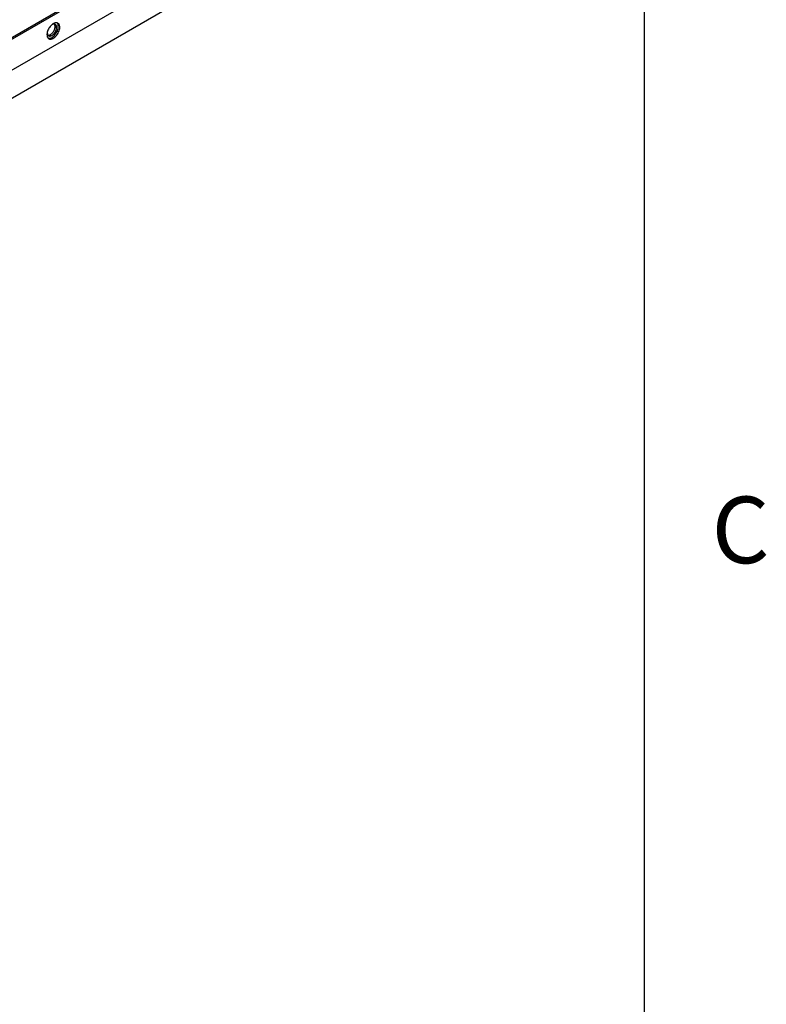
# Model space of a CAD drawing. Units: inches. Extents: x 0.1 to 16.8, y 0.2 to 10.7.
# Drawn here: x 15.6 to 16.8, y 4.1 to 5.6 of the extents above; entities that cross this region are included whole.
import ezdxf

# ---------------------------------------------------------------- set-up
doc = ezdxf.new("R2010")
doc.units = ezdxf.units.IN
doc.header["$LTSCALE"] = 0.935
doc.header["$MEASUREMENT"] = 0
doc.layers.get('0').update_dxf_attribs({"linetype": 'CONTINUOUS'})
doc.styles.add('TEXTSTYLE_2', font='txt', dxfattribs={"width": 0.9})

msp = doc.modelspace()

# ---------------------------------------------------------------- linework, layer by layer
at = {"color": 1, "linetype": 'Continuous'}
msp.add_line((16.5823, 10.4722), (16.5823, 1.2452), dxfattribs=at)
at = {"color": 7, "linetype": 'Continuous'}
for p, q in [((13.4605, 4.2828), (16.4281, 5.9961)), ((15.6835, 5.5479), (15.6823, 5.5483)), ((15.687, 5.5497), (15.6864, 5.5504)), ((15.6715, 5.536), (15.6715, 5.5352)), ((15.6725, 5.5315), (15.6735, 5.5306))]:
    msp.add_line(p, q, dxfattribs=at)
at = {"color": 3, "linetype": 'Continuous'}
for p, q in [((13.4605, 4.2802), (16.4303, 5.9949)), ((16.4698, 5.9702), (13.4197, 4.2092)), ((13.5509, 4.2425), (16.4628, 5.9237)), ((15.6827, 5.5476), (15.6823, 5.5483)), ((15.6876, 5.5499), (15.6864, 5.5504)), ((15.6713, 5.5352), (15.671, 5.5323)), ((15.6729, 5.5269), (15.6739, 5.526))]:
    msp.add_line(p, q, dxfattribs=at)
at = {"color": 7, "linetype": 'Continuous'}
msp.add_arc((15.6823, 5.5465), 0.00563, 32.9202, 35.097, dxfattribs=at)
at = {"color": 3, "linetype": 'Continuous'}
for centre, radius, start, end in [((15.6889, 5.5318), 0.0179, 168.4331, 169.2618), ((15.6895, 5.5317), 0.0185, 166.7331, 168.4281)]:
    msp.add_arc(centre, radius, start, end, dxfattribs=at)
for points, knots in [([(15.6778, 5.547), (15.6771, 5.5463), (15.6756, 5.5447), (15.6738, 5.542), (15.6724, 5.5391), (15.6717, 5.537), (15.6715, 5.536)], [0, 0, 0, 0, 0.245198, 0.499999, 0.754801, 1, 1, 1, 1]), ([(15.6864, 5.5504), (15.6861, 5.5504), (15.6855, 5.5505), (15.6844, 5.5505), (15.6834, 5.5503), (15.6819, 5.5498), (15.6799, 5.5488), (15.6785, 5.5476), (15.6778, 5.547)], [0, 0, 0, 0, 0.100484, 0.206437, 0.319306, 0.439954, 0.705091, 1, 1, 1, 1]), ([(15.6834, 5.5446), (15.6834, 5.5449), (15.6833, 5.5459), (15.6831, 5.5469), (15.6827, 5.5476)], [0, 0, 0, 0, 0.27335, 1, 1, 1, 1]), ([(15.6905, 5.5436), (15.6905, 5.5443), (15.6904, 5.5456), (15.6899, 5.5474), (15.6889, 5.5489), (15.6881, 5.5496), (15.6876, 5.5499)], [0, 0, 0, 0, 0.289805, 0.54905, 0.782228, 1, 1, 1, 1]), ([(15.671, 5.5323), (15.671, 5.5318), (15.6711, 5.5307), (15.6714, 5.5292), (15.672, 5.5279), (15.6726, 5.5272), (15.6729, 5.5269)], [0, 0, 0, 0, 0.283069, 0.542535, 0.780024, 1, 1, 1, 1]), ([(15.6725, 5.5315), (15.6731, 5.5314), (15.674, 5.5315), (15.6752, 5.5318), (15.6765, 5.5324), (15.6781, 5.5336), (15.6798, 5.5354), (15.6813, 5.5375), (15.6824, 5.5399), (15.6832, 5.5422), (15.6834, 5.5439), (15.6834, 5.5446)], [0, 0, 0, 0, 0.092009, 0.143614, 0.199226, 0.321735, 0.456564, 0.598246, 0.740266, 0.876057, 1, 1, 1, 1]), ([(15.6739, 5.526), (15.6742, 5.5258), (15.675, 5.5255), (15.6762, 5.5254), (15.6775, 5.5255), (15.6789, 5.5258), (15.6803, 5.5265), (15.6823, 5.5277), (15.6846, 5.5297), (15.687, 5.5328), (15.6889, 5.5363), (15.6902, 5.5399), (15.6905, 5.5424), (15.6905, 5.5436)], [0, 0, 0, 0, 0.042849, 0.087466, 0.135288, 0.187239, 0.243731, 0.304737, 0.438372, 0.582681, 0.729798, 0.871354, 1, 1, 1, 1])]:
    msp.add_open_spline(points, degree=3, knots=knots, dxfattribs=at)
at = {"color": 7, "linetype": 'Continuous'}
for points, knots in [([(15.6823, 5.5483), (15.6819, 5.5484), (15.6812, 5.5484), (15.6801, 5.5482), (15.679, 5.5477), (15.6782, 5.5472), (15.6778, 5.547)], [0, 0, 0, 0, 0.217309, 0.454743, 0.715547, 1, 1, 1, 1]), ([(15.6856, 5.5433), (15.6856, 5.5438), (15.6855, 5.5448), (15.6851, 5.5461), (15.6845, 5.5472), (15.6839, 5.5477), (15.6835, 5.5479)], [0, 0, 0, 0, 0.289808, 0.549048, 0.782228, 1, 1, 1, 1]), ([(15.6883, 5.5449), (15.6883, 5.5453), (15.6882, 5.5469), (15.6877, 5.5486), (15.6871, 5.5496)], [0, 0, 0, 0, 0.278275, 1, 1, 1, 1]), ([(15.6715, 5.5352), (15.6715, 5.5348), (15.6715, 5.5341), (15.6718, 5.5328), (15.6722, 5.5319), (15.6725, 5.5315)], [0, 0, 0, 0, 0.280547, 0.540115, 1, 1, 1, 1]), ([(15.6729, 5.5269), (15.6732, 5.5268), (15.674, 5.5267), (15.6752, 5.5267), (15.6765, 5.5271), (15.6784, 5.5278), (15.6806, 5.5294), (15.6831, 5.5318), (15.6852, 5.5348), (15.6869, 5.5381), (15.688, 5.5415), (15.6883, 5.5438), (15.6883, 5.5449)], [0, 0, 0, 0, 0.043798, 0.090557, 0.141058, 0.195673, 0.316854, 0.451486, 0.593973, 0.737419, 0.874784, 1, 1, 1, 1]), ([(15.6735, 5.5306), (15.6738, 5.5305), (15.6743, 5.5302), (15.6752, 5.5301), (15.6762, 5.5302), (15.6776, 5.5305), (15.6794, 5.5315), (15.6813, 5.5333), (15.6831, 5.5355), (15.6845, 5.538), (15.6854, 5.5407), (15.6856, 5.5425), (15.6856, 5.5433)], [0, 0, 0, 0, 0.04286, 0.08749, 0.135323, 0.187288, 0.304553, 0.438224, 0.58257, 0.729726, 0.87132, 1, 1, 1, 1])]:
    msp.add_open_spline(points, degree=3, knots=knots, dxfattribs=at)

# ---------------------------------------------------------------- texts
at = {"color": 1, "linetype": 'Continuous', "insert": (16.6855, 4.8271), "char_height": 0.1016, "width": 0.091429, "attachment_point": 1, "line_spacing_factor": 0.9, "style": 'TEXTSTYLE_2'}
msp.add_mtext('C', dxfattribs=at)

doc.saveas('drawing.dxf')
